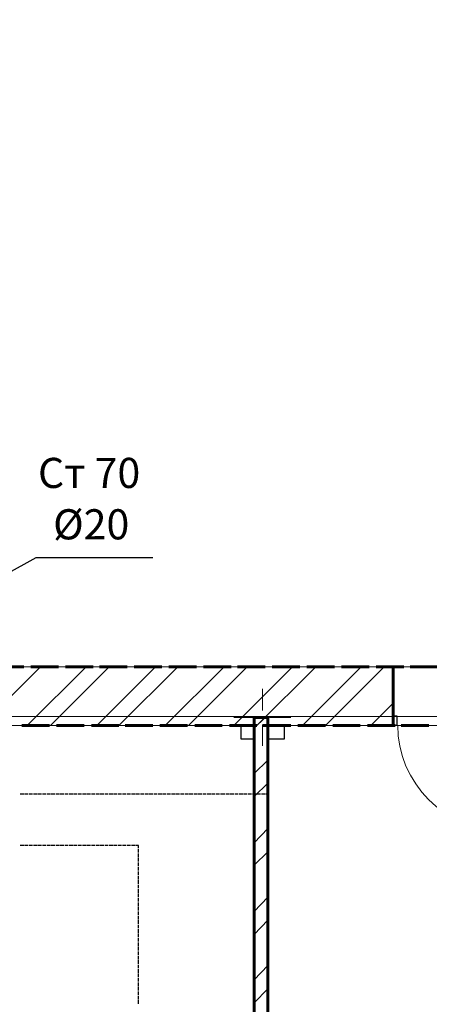
# Model space of a CAD drawing. Units: millimetres. Extents: x 16 to 424, y 9 to 301.
# Drawn here: x 191 to 201, y 199 to 224 of the extents above; entities that cross this region are included whole.
import ezdxf

# ---------------------------------------------------------------- set-up
doc = ezdxf.new("R2010")
doc.units = ezdxf.units.MM
doc.layers.add('PDF _Геометрия', color=7, linetype='Continuous', true_color=0xff6600)
doc.layers.add('PDF _Текст', color=7, linetype='Continuous')
doc.styles.add('PDF Arial', font='arial.ttf')

msp = doc.modelspace()

# ---------------------------------------------------------------- linework, layer by layer
at = {"layer": 'PDF _Геометрия', "color": 7, "lineweight": 18}
for points in [[(188.1531, 252.14508), (188.1531, 207.57726), (204.91308, 207.57726)], [(196.41132, 198.65484), (196.41132, 205.78392), (196.07922, 205.78392), (196.07922, 206.11602), (188.1531, 206.11602), (181.71036, 206.11602), (181.71036, 191.08296)], [(221.3631, 206.11602), (197.16408, 206.11602), (197.16408, 205.78392), (196.74342, 205.78392), (196.74342, 198.65484)]]:
    msp.add_lwpolyline(points, dxfattribs=at)
at = {"layer": 'PDF _Геометрия', "color": 7, "lineweight": 25}
msp.add_lwpolyline([(181.88748, 205.25256), (190.98702, 210.30048), (193.88736, 210.30048)], dxfattribs=at)
at = {"layer": 'PDF _Геометрия', "color": 11, "lineweight": 5, "true_color": 0xfd8379}
for points in [[(189.63648, 206.11602), (191.09772, 207.57726)], [(190.76562, 206.11602), (192.22686, 207.57726)], [(191.34126, 206.11602), (192.8025, 207.57726)], [(192.49254, 206.11602), (193.95378, 207.57726)], [(193.04604, 206.11602), (194.50728, 207.57726)], [(194.19732, 206.11602), (195.65856, 207.57726)], [(194.77296, 206.11602), (196.2342, 207.57726)], [(195.9021, 206.11602), (197.36334, 207.57726)], [(196.47774, 206.11602), (197.93898, 207.57726)], [(197.60688, 206.11602), (199.06812, 207.57726)], [(198.18252, 206.11602), (199.64376, 207.57726)], [(199.31166, 206.11602), (199.86516, 206.66952)], [(196.41132, 206.0496), (196.677, 206.31528)], [(196.41132, 204.92046), (196.74342, 205.25256)], [(196.41132, 204.34482), (196.74342, 204.67692)], [(196.41132, 203.19354), (196.74342, 203.54778)], [(196.41132, 202.64004), (196.74342, 202.97214)], [(196.41132, 201.48876), (196.74342, 201.843)], [(196.41132, 200.91312), (196.74342, 201.26736)], [(196.41132, 199.78398), (196.74342, 200.13822)], [(196.41132, 199.20834), (196.74342, 199.56258)]]:
    msp.add_lwpolyline(points, dxfattribs=at)
at = {"layer": 'PDF _Геометрия', "color": 7, "lineweight": 60}
for points in [[(190.67706, 207.57726), (189.99072, 207.57726)], [(191.54052, 207.57726), (190.85418, 207.57726)], [(192.40398, 207.57726), (191.71764, 207.57726)], [(193.2453, 207.57726), (192.55896, 207.57726)], [(194.10876, 207.57726), (193.42242, 207.57726)], [(194.97222, 207.57726), (194.28588, 207.57726)], [(195.83568, 207.57726), (195.14934, 207.57726)], [(196.677, 207.57726), (195.99066, 207.57726)], [(197.54046, 207.57726), (196.85412, 207.57726)], [(198.40392, 207.57726), (197.71758, 207.57726)], [(199.26738, 207.57726), (198.58104, 207.57726)], [(200.13084, 207.57726), (199.4445, 207.57726)], [(199.79874, 207.57726), (199.86516, 207.57726), (199.79874, 207.57726), (199.86516, 207.57726), (199.86516, 206.35956), (199.86516, 206.11602), (199.86516, 206.35956), (199.86516, 207.57726), (199.86516, 206.35956), (199.86516, 206.11602), (199.79874, 206.11602), (199.86516, 206.11602), (199.79874, 206.11602)], [(200.97216, 207.57726), (200.28582, 207.57726)], [(190.63278, 206.11602), (191.31912, 206.11602)], [(191.49624, 206.11602), (192.18258, 206.11602)], [(192.3597, 206.11602), (193.04604, 206.11602)], [(193.20102, 206.11602), (193.88736, 206.11602)], [(194.06448, 206.11602), (194.75082, 206.11602)], [(194.92794, 206.11602), (195.61428, 206.11602)], [(195.7914, 206.11602), (196.47774, 206.11602)], [(196.63272, 206.11602), (197.31906, 206.11602)], [(197.49618, 206.11602), (198.18252, 206.11602)], [(198.35964, 206.11602), (199.04598, 206.11602)], [(199.2231, 206.11602), (199.90944, 206.11602)], [(200.06442, 206.11602), (200.75076, 206.11602)]]:
    msp.add_lwpolyline(points, dxfattribs=at)
at = {"layer": 'PDF _Геометрия', "color": 1, "lineweight": 0}
for points in [[(196.61058, 206.4924), (196.61058, 207.02376)], [(196.4556, 206.31528), (195.9021, 206.31528)], [(196.61058, 206.31528), (196.61058, 206.31528)], [(196.61058, 206.13816), (196.61058, 205.6068)], [(196.7877, 206.31528), (197.31906, 206.31528)]]:
    msp.add_lwpolyline(points, dxfattribs=at)
at = {"layer": 'PDF _Геометрия', "color": 7, "lineweight": 5}
msp.add_lwpolyline([(43.62318, 206.33742), (314.70534, 206.33742)], dxfattribs=at)
at = {"layer": 'PDF _Геометрия', "color": 7, "lineweight": 60}
msp.add_lwpolyline([(196.41132, 206.31528), (196.41132, 191.28222), (196.74342, 191.28222), (196.74342, 206.31528)], close=True, dxfattribs=at)
at = {"layer": 'PDF _Геометрия', "lineweight": 30}
msp.add_lwpolyline([(199.86516, 206.35956), (199.95372, 206.35956), (199.95372, 206.11602), (199.86516, 206.11602)], close=True, dxfattribs=at)
at = {"layer": 'PDF _Геометрия', "color": 14, "lineweight": 30, "true_color": 0xa70d01}
for points in [[(196.07922, 206.11602), (196.07922, 205.78392), (196.41132, 205.78392)], [(196.74342, 205.78392), (197.16408, 205.78392), (197.16408, 206.11602)]]:
    msp.add_lwpolyline(points, dxfattribs=at)
at = {"layer": 'PDF _Геометрия', "lineweight": 30}
for points in [[(190.5885, 204.41124), (190.67706, 204.41124)], [(190.6992, 204.41124), (190.78776, 204.41124)], [(190.8099, 204.41124), (190.89846, 204.41124)], [(190.9206, 204.41124), (191.00916, 204.41124)], [(191.0313, 204.41124), (191.11986, 204.41124)], [(191.142, 204.41124), (191.23056, 204.41124)], [(191.2527, 204.41124), (191.34126, 204.41124)], [(191.3634, 204.41124), (191.45196, 204.41124)], [(191.4741, 204.41124), (191.56266, 204.41124)], [(191.5848, 204.41124), (191.67336, 204.41124)], [(191.6955, 204.41124), (191.78406, 204.41124)], [(191.8062, 204.41124), (191.89476, 204.41124)], [(191.9169, 204.41124), (192.00546, 204.41124)], [(192.0276, 204.41124), (192.11616, 204.41124)], [(192.1383, 204.41124), (192.22686, 204.41124)], [(192.249, 204.41124), (192.33756, 204.41124)], [(192.3597, 204.41124), (192.44826, 204.41124)], [(192.4704, 204.41124), (192.55896, 204.41124)], [(192.5811, 204.41124), (192.66966, 204.41124)], [(192.6918, 204.41124), (192.78036, 204.41124)], [(192.8025, 204.41124), (192.89106, 204.41124)], [(192.9132, 204.41124), (193.00176, 204.41124)], [(193.0239, 204.41124), (193.11246, 204.41124)], [(193.1346, 204.41124), (193.22316, 204.41124)], [(193.2453, 204.41124), (193.33386, 204.41124)], [(193.356, 204.41124), (193.44456, 204.41124)], [(193.4667, 204.41124), (193.55526, 204.41124)], [(193.5774, 204.41124), (193.66596, 204.41124)], [(193.6881, 204.41124), (193.77666, 204.41124)], [(193.7988, 204.41124), (193.88736, 204.41124)], [(193.9095, 204.41124), (193.99806, 204.41124)], [(194.0202, 204.41124), (194.10876, 204.41124)], [(194.1309, 204.41124), (194.21946, 204.41124)], [(194.2416, 204.41124), (194.33016, 204.41124)], [(194.3523, 204.41124), (194.44086, 204.41124)], [(194.463, 204.41124), (194.55156, 204.41124)], [(194.5737, 204.41124), (194.66226, 204.41124)], [(194.6844, 204.41124), (194.77296, 204.41124)], [(194.7951, 204.41124), (194.88366, 204.41124)], [(194.9058, 204.41124), (194.99436, 204.41124)], [(195.0165, 204.41124), (195.10506, 204.41124)], [(195.1272, 204.41124), (195.21576, 204.41124)], [(195.2379, 204.41124), (195.32646, 204.41124)], [(195.3486, 204.41124), (195.43716, 204.41124)], [(195.4593, 204.41124), (195.54786, 204.41124)], [(195.57, 204.41124), (195.6807, 204.41124)], [(195.70284, 204.41124), (195.7914, 204.41124)], [(195.81354, 204.41124), (195.9021, 204.41124)], [(195.92424, 204.41124), (196.0128, 204.41124)], [(196.03494, 204.41124), (196.1235, 204.41124)], [(196.14564, 204.41124), (196.2342, 204.41124)], [(196.25634, 204.41124), (196.3449, 204.41124)], [(196.36704, 204.41124), (196.4556, 204.41124)], [(196.47774, 204.41124), (196.5663, 204.41124)], [(196.58844, 204.41124), (196.677, 204.41124)], [(196.69914, 204.41124), (196.76556, 204.41124), (196.76556, 204.34482)], [(196.76556, 204.32268), (196.76556, 204.23412)], [(196.76556, 204.21198), (196.76556, 204.12342)], [(196.76556, 204.10128), (196.76556, 204.01272)], [(196.76556, 203.99058), (196.76556, 203.90202)], [(196.76556, 203.87988), (196.76556, 203.79132)], [(196.76556, 203.76918), (196.76556, 203.68062)], [(196.76556, 203.65848), (196.76556, 203.56992)], [(196.76556, 203.54778), (196.76556, 203.45922)], [(196.76556, 203.43708), (196.76556, 203.34852)], [(196.76556, 203.32638), (196.76556, 203.23782)], [(196.76556, 203.21568), (196.76556, 203.12712)], [(190.67706, 203.12712), (190.5885, 203.12712)], [(190.78776, 203.12712), (190.6992, 203.12712)], [(190.89846, 203.12712), (190.8099, 203.12712)], [(191.00916, 203.12712), (190.9206, 203.12712)], [(191.11986, 203.12712), (191.0313, 203.12712)], [(191.23056, 203.12712), (191.142, 203.12712)], [(191.34126, 203.12712), (191.2527, 203.12712)], [(191.45196, 203.12712), (191.3634, 203.12712)], [(191.56266, 203.12712), (191.4741, 203.12712)], [(191.67336, 203.12712), (191.5848, 203.12712)], [(191.78406, 203.12712), (191.6955, 203.12712)], [(191.89476, 203.12712), (191.8062, 203.12712)], [(192.00546, 203.12712), (191.9169, 203.12712)], [(192.11616, 203.12712), (192.0276, 203.12712)], [(192.22686, 203.12712), (192.1383, 203.12712)], [(192.33756, 203.12712), (192.249, 203.12712)], [(192.44826, 203.12712), (192.3597, 203.12712)], [(192.55896, 203.12712), (192.4704, 203.12712)], [(192.66966, 203.12712), (192.5811, 203.12712)], [(192.78036, 203.12712), (192.6918, 203.12712)], [(192.89106, 203.12712), (192.8025, 203.12712)], [(193.00176, 203.12712), (192.9132, 203.12712)], [(193.11246, 203.12712), (193.0239, 203.12712)], [(193.22316, 203.12712), (193.1346, 203.12712)], [(193.33386, 203.12712), (193.2453, 203.12712)], [(193.44456, 203.12712), (193.356, 203.12712)], [(193.53312, 203.0607), (193.53312, 203.12712), (193.4667, 203.12712)], [(193.53312, 202.95), (193.53312, 203.03856)], [(196.76556, 203.10498), (196.76556, 203.01642)], [(196.76556, 202.99428), (196.76556, 202.90572)], [(193.53312, 202.8393), (193.53312, 202.92786)], [(193.53312, 202.7286), (193.53312, 202.81716)], [(193.53312, 202.6179), (193.53312, 202.70646)], [(196.76556, 202.88358), (196.76556, 202.79502)], [(196.76556, 202.77288), (196.76556, 202.68432)], [(193.53312, 202.5072), (193.53312, 202.59576)], [(193.53312, 202.3965), (193.53312, 202.48506)], [(196.76556, 202.66218), (196.76556, 202.57362)], [(196.76556, 202.55148), (196.76556, 202.46292)], [(193.53312, 202.2858), (193.53312, 202.37436)], [(193.53312, 202.1751), (193.53312, 202.26366)], [(196.76556, 202.44078), (196.76556, 202.35222)], [(196.76556, 202.33008), (196.76556, 202.24152)], [(196.76556, 202.21938), (196.76556, 202.13082)], [(193.53312, 202.0644), (193.53312, 202.15296)], [(193.53312, 201.9537), (193.53312, 202.04226)], [(196.76556, 202.10868), (196.76556, 202.02012)], [(196.76556, 201.99798), (196.76556, 201.90942)], [(193.53312, 201.843), (193.53312, 201.93156)], [(193.53312, 201.7323), (193.53312, 201.82086)], [(193.53312, 201.6216), (193.53312, 201.71016)], [(196.76556, 201.88728), (196.76556, 201.79872)], [(196.76556, 201.77658), (196.76556, 201.68802)], [(193.53312, 201.5109), (193.53312, 201.59946)], [(193.53312, 201.4002), (193.53312, 201.48876)], [(196.76556, 201.66588), (196.76556, 201.57732)], [(196.76556, 201.55518), (196.76556, 201.46662)], [(193.53312, 201.2895), (193.53312, 201.37806)], [(193.53312, 201.1788), (193.53312, 201.26736)], [(196.76556, 201.44448), (196.76556, 201.35592)], [(196.76556, 201.33378), (196.76556, 201.24522)], [(196.76556, 201.22308), (196.76556, 201.13452)], [(193.53312, 201.0681), (193.53312, 201.15666)], [(193.53312, 200.9574), (193.53312, 201.04596)], [(196.76556, 201.11238), (196.76556, 201.02382)], [(196.76556, 201.00168), (196.76556, 200.91312)], [(193.53312, 200.8467), (193.53312, 200.93526)], [(193.53312, 200.736), (193.53312, 200.82456)], [(196.76556, 200.89098), (196.76556, 200.80242)], [(196.76556, 200.78028), (196.76556, 200.69172)], [(193.53312, 200.6253), (193.53312, 200.71386)], [(193.53312, 200.5146), (193.53312, 200.60316)], [(193.53312, 200.4039), (193.53312, 200.49246)], [(196.76556, 200.66958), (196.76556, 200.58102)], [(196.76556, 200.55888), (196.76556, 200.47032)], [(193.53312, 200.2932), (193.53312, 200.38176)], [(193.53312, 200.1825), (193.53312, 200.27106)], [(196.76556, 200.44818), (196.76556, 200.35962)], [(196.76556, 200.33748), (196.76556, 200.24892)], [(193.53312, 200.0718), (193.53312, 200.16036)], [(193.53312, 199.9611), (193.53312, 200.04966)], [(196.76556, 200.22678), (196.76556, 200.13822)], [(196.76556, 200.11608), (196.76556, 200.02752)], [(196.76556, 200.00538), (196.76556, 199.91682)], [(193.53312, 199.8504), (193.53312, 199.93896)], [(193.53312, 199.7397), (193.53312, 199.82826)], [(196.76556, 199.89468), (196.76556, 199.80612)], [(196.76556, 199.78398), (196.76556, 199.69542)], [(193.53312, 199.629), (193.53312, 199.71756)], [(193.53312, 199.5183), (193.53312, 199.60686)], [(196.76556, 199.67328), (196.76556, 199.58472)], [(196.76556, 199.56258), (196.76556, 199.47402)], [(193.53312, 199.4076), (193.53312, 199.49616)], [(193.53312, 199.2969), (193.53312, 199.38546)], [(193.53312, 199.1862), (193.53312, 199.27476)], [(196.76556, 199.45188), (196.76556, 199.36332)], [(196.76556, 199.34118), (196.76556, 199.25262)], [(196.76556, 199.23048), (196.76556, 199.14192)]]:
    msp.add_lwpolyline(points, dxfattribs=at)
at = {"layer": 'PDF _Геометрия', "lineweight": 18}
msp.add_arc((202.59946, 206.1271), 2.6236, 180.000268, 269.999732, dxfattribs=at)

# ---------------------------------------------------------------- texts
at = {"layer": 'PDF _Текст', "char_height": 0.749956, "attachment_point": 7, "style": 'PDF Arial'}
for s, insert in [('Ст 70', (191.0313, 211.79321)), ('Ø20', (191.40768, 210.51384))]:
    msp.add_mtext(s, dxfattribs=dict(at, insert=insert))

doc.saveas('drawing.dxf')
